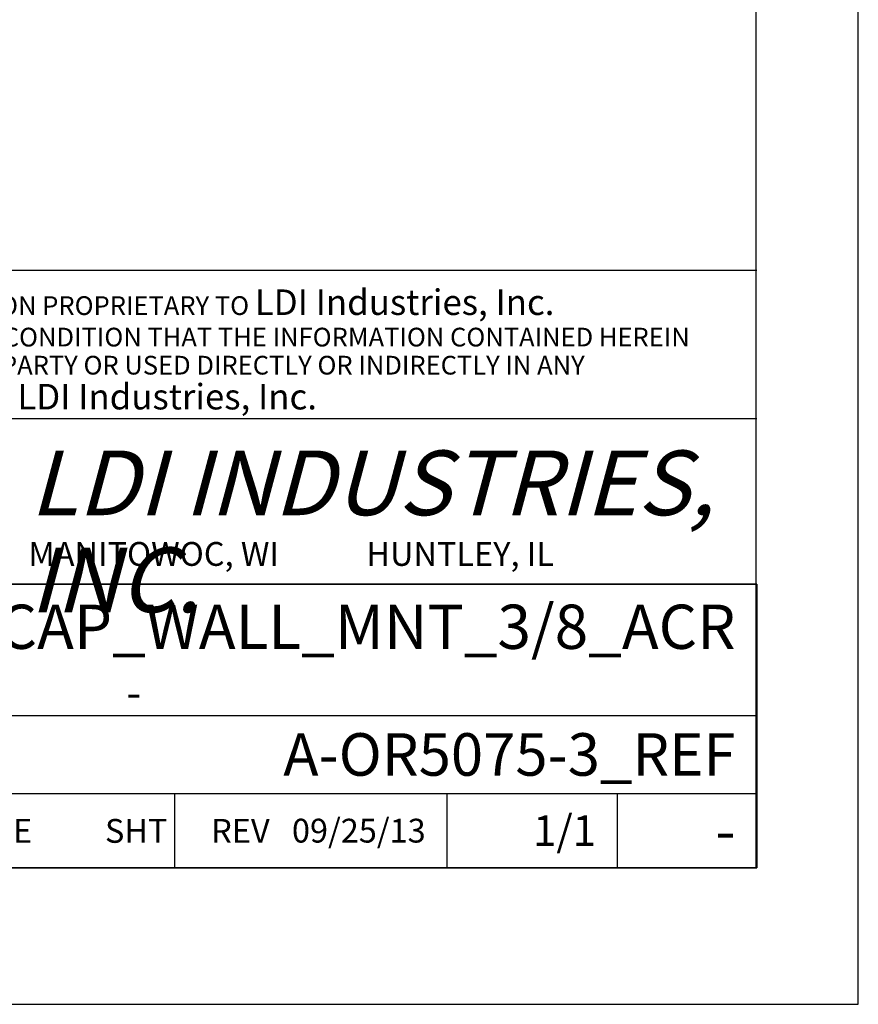
# Model space of a CAD drawing. Units: inches. Extents: x 0 to 11, y 0 to 8.5.
# Drawn here: x 8.5 to 11, y 0 to 2.9 of the extents above; entities that cross this region are included whole.
import ezdxf

# ---------------------------------------------------------------- set-up
doc = ezdxf.new("R2010")
doc.units = ezdxf.units.IN
doc.header["$LTSCALE"] = 0.605
doc.header["$MEASUREMENT"] = 0
doc.layers.get('0').update_dxf_attribs({"linetype": 'CONTINUOUS'})
doc.styles.get("Standard").update_dxf_attribs({"font": 'txt', "width": 0.8})
doc.styles.add('TEXTSTYLE_2', font='txt', dxfattribs={"width": 0.75})
doc.styles.add('TEXTSTYLE_3', font='txt', dxfattribs={"width": 0.7})
doc.styles.add('TEXTSTYLE_5', font='txt', dxfattribs={"width": 0.9})
doc.styles.add('TEXTSTYLE_6', font='txt', dxfattribs={"width": 0.8})

msp = doc.modelspace()

# ---------------------------------------------------------------- linework, layer by layer
at = {"color": 7, "linetype": 'CONTINUOUS'}
for p, q in [((11, 0), (11, 8.5)), ((10.7, 0.404), (10.7, 8.126)), ((10.7022, 2.1567), (7.0418, 2.1567)), ((10.7022, 1.7206), (7.0418, 1.7206)), ((10.7022, 1.2345), (7.0418, 1.2345)), ((7.0418, 0.8485), (10.7022, 0.8485)), ((0.2892, 0.6197), (10.7022, 0.6197)), ((10.7018, 0.401), (0.2888, 0.401)), ((0, 0), (11, 0))]:
    msp.add_line(p, q, dxfattribs=at)
at = {"color": 2, "linetype": 'CONTINUOUS'}
for p, q in [((7.0418, 1.2345), (10.7018, 1.2345)), ((10.7018, 1.2345), (10.7018, 0.8485)), ((7.0418, 0.8487), (10.7018, 0.8487)), ((7.0418, 0.8485), (10.7018, 0.8485)), ((10.7018, 0.8487), (10.7018, 0.401)), ((7.0418, 0.6197), (10.7018, 0.6197)), ((8.9918, 0.6197), (8.9918, 0.401)), ((9.7918, 0.6197), (9.7918, 0.401)), ((10.2918, 0.6197), (10.2918, 0.401)), ((7.0418, 0.401), (10.7018, 0.401))]:
    msp.add_line(p, q, dxfattribs=at)

# ---------------------------------------------------------------- texts
at = {"color": 2, "linetype": 'CONTINUOUS', "line_spacing_factor": 0.9}
for s, insert, char_height, width, attachment_point in [('THIS DOCUMENT CONTAINS INFORMATION PROPRIETARY TO \\H0.075;LDI Industries, Inc.\\P\\H0.055;AND IS FURNISHED UPON THE EXPRESS CONDITION THAT THE INFORMATION CONTAINED HEREIN\\PWILL NOT BE DISCLOSED TO ANY THIRD PARTY OR USED DIRECTLY OR INDIRECTLY IN ANY\\PWAY DETRIMENTAL TO THE INTEREST OF\\H0.075; LDI Industries, Inc.', (7.0822, 2.1007), 0.055, 3.564, 1), ('MANITOWOC, WI            HUNTLEY, IL', (8.5622, 1.3585), 0.07, 2.016, 1), ('09/25/13', (9.7293, 0.5453), 0.07, 0.448, 3), ('DRWN      DATE           CHKD      DATE          SHT      REV', (7.0698, 0.5447), 0.07, 3.416, 1)]:
    msp.add_mtext(s, dxfattribs=dict(at, insert=insert, char_height=char_height, width=width, attachment_point=attachment_point))
for s, insert, char_height, width, attachment_point, style in [('\\Q15.0;LDI INDUSTRIES, INC.', (8.5658, 1.6273), 0.19, 2.0615, 1, 'TEXTSTYLE_3'), ('A/OR_97_CAP_WALL_MNT_3/8_ACR', (10.6393, 1.1745), 0.13, 2.959125, 3, 'TEXTSTYLE_5'), ('-', (8.8718, 0.9635), 0.094, 0.034467, 2, 'TEXTSTYLE_6'), ('A-OR5075-3_REF', (10.6393, 0.7967), 0.125, 1.340625, 3, 'TEXTSTYLE_5'), ('1/1', (10.2293, 0.5553), 0.09, 0.2025, 3, 'TEXTSTYLE_2'), ('-', (10.6393, 0.5728), 0.125, 0.051562, 3, 'TEXTSTYLE_5')]:
    msp.add_mtext(s, dxfattribs=dict(at, insert=insert, char_height=char_height, width=width, attachment_point=attachment_point, style=style))

doc.saveas('drawing.dxf')
